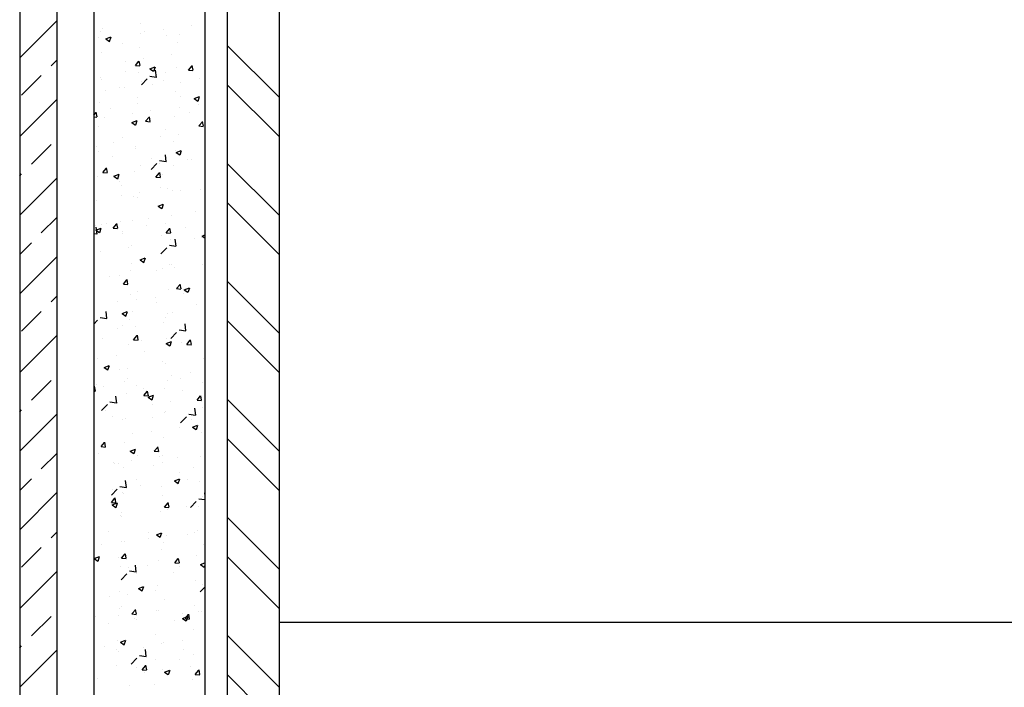
# Model space of a CAD drawing. Units: millimetres. Extents: x 822 to 3459, y 951 to 3162.
# Drawn here: x 3000 to 3001, y 1844 to 1845 of the extents above; entities that cross this region are included whole.
import ezdxf

# ---------------------------------------------------------------- set-up
doc = ezdxf.new("R2010")
doc.units = ezdxf.units.MM
for name, color, linetype in [('HATCH-A-', 8, 'Continuous'), ('Stone-A-', 82, 'Continuous'), ('Wall - Ex-A-', 5, 'Continuous'), ('Wall - In-A-', 6, 'Continuous')]:
    doc.layers.add(name, color=color, linetype=linetype)

msp = doc.modelspace()

# ---------------------------------------------------------------- linework, layer by layer
at = {"layer": 'HATCH-A-', "linetype": 'Continuous'}
for p, q in [((2999.5504, 1844.7568), (2999.6004, 1844.8068)), ((2999.6594, 1844.7923), (2999.6594, 1844.7923)), ((2999.6622, 1844.7969), (2999.6622, 1844.7969)), ((2999.7128, 1844.8034), (2999.7128, 1844.8034)), ((2999.7193, 1844.7919), (2999.7193, 1844.7919)), ((2999.7443, 1844.7952), (2999.7443, 1844.7952)), ((2999.7822, 1844.8002), (2999.7822, 1844.8002)), ((2999.6561, 1844.7836), (2999.6561, 1844.7836)), ((2999.6665, 1844.7824), (2999.6735, 1844.7851)), ((2999.6665, 1844.7824), (2999.6715, 1844.779)), ((2999.6718, 1844.779), (2999.6738, 1844.7851)), ((2999.7128, 1844.7901), (2999.7128, 1844.7901)), ((2999.748, 1844.7863), (2999.748, 1844.7863)), ((2999.7662, 1844.7878), (2999.7662, 1844.7878)), ((2999.6897, 1844.7763), (2999.6897, 1844.7763)), ((2999.7115, 1844.7701), (2999.7115, 1844.7701)), ((2999.7635, 1844.7776), (2999.7635, 1844.7776)), ((2999.8304, 1844.7736), (2999.9004, 1844.7036)), ((2999.5927, 1844.7461), (2999.6004, 1844.7537)), ((2999.661, 1844.7637), (2999.661, 1844.7637)), ((2999.6929, 1844.7524), (2999.6929, 1844.7524)), ((2999.7065, 1844.7464), (2999.7114, 1844.7522)), ((2999.7128, 1844.7463), (2999.7116, 1844.7525)), ((2999.718, 1844.7557), (2999.718, 1844.7557)), ((2999.7559, 1844.7607), (2999.7559, 1844.7607)), ((2999.6933, 1844.739), (2999.6933, 1844.739)), ((2999.7065, 1844.7464), (2999.7125, 1844.7459)), ((2999.7262, 1844.7421), (2999.7332, 1844.7448)), ((2999.7262, 1844.7421), (2999.7311, 1844.7387)), ((2999.7314, 1844.7388), (2999.7335, 1844.7448)), ((2999.735, 1844.7305), (2999.7339, 1844.74)), ((2999.7623, 1844.7443), (2999.7623, 1844.7443)), ((2999.7783, 1844.7402), (2999.7831, 1844.7459)), ((2999.7783, 1844.7402), (2999.7842, 1844.7396)), ((2999.7845, 1844.74), (2999.7833, 1844.7463)), ((2999.553, 1844.7063), (2999.5795, 1844.7328)), ((2999.6598, 1844.7304), (2999.6598, 1844.7304)), ((2999.661, 1844.7278), (2999.661, 1844.7278)), ((2999.7103, 1844.7368), (2999.7103, 1844.7368)), ((2999.7144, 1844.7255), (2999.7144, 1844.7255)), ((2999.7146, 1844.7203), (2999.7224, 1844.7284)), ((2999.7259, 1844.7321), (2999.7348, 1844.7307)), ((2999.7439, 1844.7266), (2999.7439, 1844.7266)), ((2999.7467, 1844.7367), (2999.7467, 1844.7367)), ((2999.7927, 1844.7296), (2999.7927, 1844.7296)), ((2999.8001, 1844.7345), (2999.8001, 1844.7345)), ((2999.6666, 1844.713), (2999.6666, 1844.713)), ((2999.6856, 1844.7166), (2999.6856, 1844.7166)), ((2999.6917, 1844.7163), (2999.6917, 1844.7163)), ((2999.7295, 1844.7213), (2999.7295, 1844.7213)), ((2999.7678, 1844.7233), (2999.7678, 1844.7233)), ((2999.8304, 1844.7206), (2999.9004, 1844.6506)), ((2999.5504, 1844.6507), (2999.6004, 1844.7007)), ((2999.7091, 1844.7035), (2999.7091, 1844.7035)), ((2999.761, 1844.711), (2999.761, 1844.711)), ((2999.7679, 1844.7046), (2999.7679, 1844.7046)), ((2999.7859, 1844.7018), (2999.7929, 1844.7045)), ((2999.7859, 1844.7018), (2999.7908, 1844.6985)), ((2999.7911, 1844.6985), (2999.7932, 1844.7046)), ((2999.6586, 1844.6971), (2999.6586, 1844.6971)), ((2999.6734, 1844.6881), (2999.6734, 1844.6881)), ((2999.7095, 1844.6946), (2999.7095, 1844.6946)), ((2999.7268, 1844.6859), (2999.7268, 1844.6859)), ((2999.7664, 1844.6901), (2999.7664, 1844.6901)), ((2999.7914, 1844.6934), (2999.7914, 1844.6934)), ((2999.6504, 1844.6795), (2999.6535, 1844.6832)), ((2999.6504, 1844.6773), (2999.6547, 1844.677)), ((2999.6512, 1844.6846), (2999.6512, 1844.6846)), ((2999.6549, 1844.6773), (2999.6538, 1844.6836)), ((2999.6654, 1844.6768), (2999.6654, 1844.6768)), ((2999.7018, 1844.6696), (2999.7088, 1844.6723)), ((2999.7032, 1844.6818), (2999.7032, 1844.6818)), ((2999.7071, 1844.6663), (2999.7091, 1844.6723)), ((2999.7204, 1844.6712), (2999.7252, 1844.677)), ((2999.7266, 1844.6711), (2999.7255, 1844.6773)), ((2999.7598, 1844.6777), (2999.7598, 1844.6777)), ((2999.7802, 1844.6836), (2999.7802, 1844.6836)), ((2999.6574, 1844.6638), (2999.6574, 1844.6638)), ((2999.7018, 1844.6696), (2999.7068, 1844.6662)), ((2999.7079, 1844.6702), (2999.7079, 1844.6702)), ((2999.7204, 1844.6712), (2999.7264, 1844.6707)), ((2999.7477, 1844.6596), (2999.7477, 1844.6596)), ((2999.7921, 1844.665), (2999.797, 1844.6707)), ((2999.7921, 1844.6649), (2999.7981, 1844.6644)), ((2999.7984, 1844.6648), (2999.7972, 1844.6711)), ((2999.6894, 1844.6496), (2999.6894, 1844.6496)), ((2999.7401, 1844.6507), (2999.7401, 1844.6507)), ((2999.7651, 1844.654), (2999.7651, 1844.654)), ((2999.5662, 1844.6135), (2999.5927, 1844.64)), ((2999.6539, 1844.637), (2999.6539, 1844.637)), ((2999.6769, 1844.6424), (2999.6769, 1844.6424)), ((2999.7067, 1844.6369), (2999.7067, 1844.6369)), ((2999.7073, 1844.6348), (2999.7073, 1844.6348)), ((2999.7586, 1844.6444), (2999.7586, 1844.6444)), ((2999.7607, 1844.6325), (2999.7607, 1844.6325)), ((2999.7615, 1844.6293), (2999.7685, 1844.632)), ((2999.7668, 1844.626), (2999.7688, 1844.632)), ((2999.6562, 1844.6305), (2999.6562, 1844.6305)), ((2999.675, 1844.6236), (2999.675, 1844.6236)), ((2999.7284, 1844.6214), (2999.7284, 1844.6214)), ((2999.7482, 1844.6166), (2999.7471, 1844.6261)), ((2999.7615, 1844.6293), (2999.7665, 1844.626)), ((2999.7767, 1844.6195), (2999.7767, 1844.6195)), ((2999.7818, 1844.6191), (2999.7818, 1844.6191)), ((2999.6626, 1844.6023), (2999.6674, 1844.608)), ((2999.6688, 1844.6021), (2999.6676, 1844.6084)), ((2999.7138, 1844.6113), (2999.7138, 1844.6113)), ((2999.7279, 1844.6063), (2999.7357, 1844.6144)), ((2999.7388, 1844.6146), (2999.7388, 1844.6146)), ((2999.7392, 1844.6182), (2999.7481, 1844.6168)), ((2999.7574, 1844.6111), (2999.7574, 1844.6111)), ((2999.8304, 1844.6145), (2999.9004, 1844.5445)), ((2999.5504, 1844.5977), (2999.553, 1844.6002)), ((2999.5504, 1844.5446), (2999.6004, 1844.5946)), ((2999.6506, 1844.603), (2999.6506, 1844.603)), ((2999.6549, 1844.5972), (2999.6549, 1844.5972)), ((2999.6626, 1844.6023), (2999.6685, 1844.6018)), ((2999.6775, 1844.5971), (2999.6845, 1844.5998)), ((2999.6775, 1844.5971), (2999.6825, 1844.5937)), ((2999.6828, 1844.5937), (2999.6848, 1844.5998)), ((2999.7055, 1844.6036), (2999.7055, 1844.6036)), ((2999.7343, 1844.596), (2999.7391, 1844.6018)), ((2999.7343, 1844.596), (2999.7403, 1844.5955)), ((2999.7405, 1844.5958), (2999.7394, 1844.6021)), ((2999.7436, 1844.6), (2999.7436, 1844.6)), ((2999.6853, 1844.59), (2999.6853, 1844.59)), ((2999.6874, 1844.584), (2999.6874, 1844.584)), ((2999.7408, 1844.5817), (2999.7408, 1844.5817)), ((2999.7504, 1844.5801), (2999.7504, 1844.5801)), ((2999.7942, 1844.5795), (2999.7942, 1844.5795)), ((2999.6875, 1844.5718), (2999.6875, 1844.5718)), ((2999.7042, 1844.5703), (2999.7042, 1844.5703)), ((2999.7092, 1844.568), (2999.7092, 1844.568)), ((2999.7125, 1844.5751), (2999.7125, 1844.5751)), ((2999.7562, 1844.5778), (2999.7562, 1844.5778)), ((2999.7676, 1844.578), (2999.7676, 1844.578)), ((2999.6509, 1844.558), (2999.6509, 1844.558)), ((2999.6537, 1844.5639), (2999.6537, 1844.5639)), ((2999.7372, 1844.5568), (2999.7442, 1844.5595)), ((2999.7372, 1844.5568), (2999.7422, 1844.5535)), ((2999.7425, 1844.5535), (2999.7445, 1844.5595)), ((2999.8304, 1844.5615), (2999.9004, 1844.4915)), ((2999.5795, 1844.5207), (2999.6004, 1844.5416)), ((2999.7241, 1844.5407), (2999.7241, 1844.5407)), ((2999.755, 1844.5445), (2999.755, 1844.5445)), ((2999.7872, 1844.549), (2999.7872, 1844.549)), ((2999.6525, 1844.5306), (2999.6525, 1844.5306)), ((2999.6532, 1844.5246), (2999.6602, 1844.5272)), ((2999.6548, 1844.5191), (2999.6537, 1844.5286)), ((2999.6585, 1844.5212), (2999.6605, 1844.5273)), ((2999.6612, 1844.5324), (2999.6612, 1844.5324)), ((2999.6679, 1844.5329), (2999.6679, 1844.5329)), ((2999.6764, 1844.5271), (2999.6813, 1844.5328)), ((2999.6764, 1844.5271), (2999.6824, 1844.5265)), ((2999.6827, 1844.5269), (2999.6815, 1844.5332)), ((2999.6862, 1844.5357), (2999.6862, 1844.5357)), ((2999.703, 1844.537), (2999.703, 1844.537)), ((2999.7213, 1844.5306), (2999.7213, 1844.5306)), ((2999.7474, 1844.533), (2999.7474, 1844.533)), ((2999.7482, 1844.5208), (2999.753, 1844.5265)), ((2999.7544, 1844.5206), (2999.7532, 1844.5269)), ((2999.7747, 1844.5284), (2999.7747, 1844.5284)), ((2999.6504, 1844.52), (2999.6546, 1844.5194)), ((2999.6532, 1844.5246), (2999.6581, 1844.5212)), ((2999.689, 1844.5194), (2999.689, 1844.5194)), ((2999.6891, 1844.523), (2999.6891, 1844.523)), ((2999.7424, 1844.5172), (2999.7424, 1844.5172)), ((2999.7482, 1844.5208), (2999.7541, 1844.5203)), ((2999.786, 1844.5128), (2999.786, 1844.5128)), ((2999.7958, 1844.5149), (2999.7958, 1844.5149)), ((2999.7969, 1844.5165), (2999.8004, 1844.5179)), ((2999.7969, 1844.5165), (2999.8004, 1844.5142)), ((2999.5504, 1844.4916), (2999.5662, 1844.5074)), ((2999.6978, 1844.5012), (2999.6978, 1844.5012)), ((2999.7018, 1844.5037), (2999.7018, 1844.5037)), ((2999.7411, 1844.4923), (2999.7489, 1844.5004)), ((2999.7524, 1844.5042), (2999.7613, 1844.5028)), ((2999.7537, 1844.5112), (2999.7537, 1844.5112)), ((2999.7615, 1844.5026), (2999.7604, 1844.5121)), ((2999.7609, 1844.5095), (2999.7609, 1844.5095)), ((2999.5504, 1844.4386), (2999.6004, 1844.4886)), ((2999.6513, 1844.4973), (2999.6513, 1844.4973)), ((2999.6599, 1844.4962), (2999.6599, 1844.4962)), ((2999.7129, 1844.4843), (2999.7199, 1844.487)), ((2999.7181, 1844.481), (2999.7202, 1844.487)), ((2999.7014, 1844.4798), (2999.7014, 1844.4798)), ((2999.7129, 1844.4843), (2999.7178, 1844.4809)), ((2999.7433, 1844.4733), (2999.7433, 1844.4733)), ((2999.7525, 1844.478), (2999.7525, 1844.478)), ((2999.7548, 1844.4775), (2999.7548, 1844.4775)), ((2999.7597, 1844.4734), (2999.7597, 1844.4734)), ((2999.7975, 1844.4784), (2999.7975, 1844.4784)), ((2999.6715, 1844.4618), (2999.6715, 1844.4618)), ((2999.685, 1844.4633), (2999.685, 1844.4633)), ((2999.7006, 1844.4705), (2999.7006, 1844.4705)), ((2999.7346, 1844.4701), (2999.7346, 1844.4701)), ((2999.6903, 1844.4518), (2999.6951, 1844.4576)), ((2999.6903, 1844.4518), (2999.6963, 1844.4513)), ((2999.6965, 1844.4517), (2999.6954, 1844.4579)), ((2999.762, 1844.4456), (2999.7669, 1844.4513)), ((2999.7683, 1844.4454), (2999.7671, 1844.4517)), ((2999.7673, 1844.4514), (2999.7673, 1844.4514)), ((2999.7726, 1844.444), (2999.7796, 1844.4467)), ((2999.7778, 1844.4407), (2999.7799, 1844.4467)), ((2999.8304, 1844.4554), (2999.9004, 1844.3854)), ((2999.5927, 1844.4279), (2999.6004, 1844.4355)), ((2999.6994, 1844.4372), (2999.6994, 1844.4372)), ((2999.7089, 1844.4414), (2999.7089, 1844.4414)), ((2999.7333, 1844.434), (2999.7333, 1844.434)), ((2999.7513, 1844.4447), (2999.7513, 1844.4447)), ((2999.762, 1844.4456), (2999.768, 1844.445)), ((2999.7712, 1844.4389), (2999.7712, 1844.4389)), ((2999.7726, 1844.444), (2999.7775, 1844.4407)), ((2999.6506, 1844.4314), (2999.6506, 1844.4314)), ((2999.682, 1844.4287), (2999.682, 1844.4287)), ((2999.7083, 1844.4307), (2999.7083, 1844.4307)), ((2999.7353, 1844.4264), (2999.7353, 1844.4264)), ((2999.7887, 1844.4242), (2999.7887, 1844.4242)), ((2999.553, 1844.3881), (2999.5795, 1844.4146)), ((2999.659, 1844.4068), (2999.6679, 1844.4054)), ((2999.668, 1844.4052), (2999.6669, 1844.4147)), ((2999.6885, 1844.4118), (2999.6955, 1844.4145)), ((2999.6885, 1844.4118), (2999.6935, 1844.4084)), ((2999.6938, 1844.4085), (2999.6958, 1844.4145)), ((2999.703, 1844.4152), (2999.703, 1844.4152)), ((2999.7471, 1844.4064), (2999.7471, 1844.4064)), ((2999.7501, 1844.4114), (2999.7501, 1844.4114)), ((2999.7564, 1844.413), (2999.7564, 1844.413)), ((2999.6504, 1844.3978), (2999.6555, 1844.403)), ((2999.6888, 1844.3964), (2999.6888, 1844.3964)), ((2999.6982, 1844.4039), (2999.6982, 1844.4039)), ((2999.707, 1844.3945), (2999.707, 1844.3945)), ((2999.7449, 1844.3995), (2999.7449, 1844.3995)), ((2999.7747, 1844.3886), (2999.7736, 1844.3981)), ((2999.8304, 1844.4024), (2999.9004, 1844.3324)), ((2999.5504, 1844.3325), (2999.6004, 1844.3825)), ((2999.682, 1844.3912), (2999.682, 1844.3912)), ((2999.7042, 1844.3766), (2999.709, 1844.3824)), ((2999.7104, 1844.3765), (2999.7093, 1844.3827)), ((2999.7544, 1844.3784), (2999.7622, 1844.3865)), ((2999.7657, 1844.3902), (2999.7746, 1844.3888)), ((2999.8002, 1844.3851), (2999.8002, 1844.3851)), ((2999.6621, 1844.3778), (2999.6621, 1844.3778)), ((2999.6969, 1844.3706), (2999.6969, 1844.3706)), ((2999.7042, 1844.3766), (2999.7102, 1844.3761)), ((2999.7154, 1844.3756), (2999.7154, 1844.3756)), ((2999.7482, 1844.3715), (2999.7552, 1844.3742)), ((2999.7482, 1844.3715), (2999.7532, 1844.3682)), ((2999.7489, 1844.3781), (2999.7489, 1844.3781)), ((2999.7535, 1844.3682), (2999.7555, 1844.3742)), ((2999.7688, 1844.3733), (2999.7688, 1844.3733)), ((2999.7759, 1844.3704), (2999.7807, 1844.3761)), ((2999.7759, 1844.3703), (2999.7819, 1844.3698)), ((2999.7821, 1844.3702), (2999.781, 1844.3764)), ((2999.7818, 1844.3684), (2999.7818, 1844.3684)), ((2999.6807, 1844.3551), (2999.6807, 1844.3551)), ((2999.7186, 1844.3601), (2999.7186, 1844.3601)), ((2999.6557, 1844.3518), (2999.6557, 1844.3518)), ((2999.6642, 1844.3393), (2999.6712, 1844.342)), ((2999.6695, 1844.3359), (2999.6715, 1844.342)), ((2999.743, 1844.3467), (2999.743, 1844.3467)), ((2999.7477, 1844.3448), (2999.7477, 1844.3448)), ((2999.799, 1844.3518), (2999.799, 1844.3518)), ((2999.6642, 1844.3393), (2999.6692, 1844.3359)), ((2999.6847, 1844.3367), (2999.6847, 1844.3367)), ((2999.6957, 1844.3373), (2999.6957, 1844.3373)), ((2999.7555, 1844.3289), (2999.7555, 1844.3289)), ((2999.7805, 1844.3322), (2999.7805, 1844.3322)), ((2999.5662, 1844.2953), (2999.5927, 1844.3218)), ((2999.6504, 1844.3125), (2999.6512, 1844.3134)), ((2999.6526, 1844.3075), (2999.6514, 1844.3138)), ((2999.6544, 1844.3156), (2999.6544, 1844.3156)), ((2999.6637, 1844.3133), (2999.6637, 1844.3133)), ((2999.6923, 1844.3206), (2999.6923, 1844.3206)), ((2999.696, 1844.3245), (2999.696, 1844.3245)), ((2999.7086, 1844.3147), (2999.7086, 1844.3147)), ((2999.7494, 1844.3222), (2999.7494, 1844.3222)), ((2999.767, 1844.3248), (2999.767, 1844.3248)), ((2999.7978, 1844.3185), (2999.7978, 1844.3185)), ((2999.6504, 1844.3073), (2999.6523, 1844.3072)), ((2999.6813, 1844.2912), (2999.6802, 1844.3007)), ((2999.6945, 1844.304), (2999.6945, 1844.304)), ((2999.7171, 1844.3111), (2999.7171, 1844.3111)), ((2999.7181, 1844.3014), (2999.7229, 1844.3072)), ((2999.7181, 1844.3014), (2999.724, 1844.3009)), ((2999.7243, 1844.3012), (2999.7231, 1844.3075)), ((2999.7239, 1844.299), (2999.7309, 1844.3017)), ((2999.7292, 1844.2957), (2999.7312, 1844.3017)), ((2999.7465, 1844.3115), (2999.7465, 1844.3115)), ((2999.7704, 1844.3088), (2999.7704, 1844.3088)), ((2999.7898, 1844.2951), (2999.7946, 1844.3009)), ((2999.796, 1844.295), (2999.7949, 1844.3012)), ((2999.6609, 1844.281), (2999.6687, 1844.2891)), ((2999.6722, 1844.2928), (2999.6811, 1844.2914)), ((2999.7239, 1844.299), (2999.7289, 1844.2956)), ((2999.7291, 1844.2895), (2999.7291, 1844.2895)), ((2999.7542, 1844.2928), (2999.7542, 1844.2928)), ((2999.7898, 1844.2951), (2999.7958, 1844.2946)), ((2999.7921, 1844.2978), (2999.7921, 1844.2978)), ((2999.8304, 1844.2963), (2999.9004, 1844.2263)), ((2999.5504, 1844.2795), (2999.553, 1844.282)), ((2999.5504, 1844.2264), (2999.6004, 1844.2764)), ((2999.666, 1844.2812), (2999.666, 1844.2812)), ((2999.6761, 1844.2737), (2999.6761, 1844.2737)), ((2999.7452, 1844.2782), (2999.7452, 1844.2782)), ((2999.7468, 1844.2797), (2999.7468, 1844.2797)), ((2999.7789, 1844.2763), (2999.7878, 1844.2749)), ((2999.788, 1844.2747), (2999.7869, 1844.2842)), ((2999.7966, 1844.2853), (2999.7966, 1844.2853)), ((2999.6885, 1844.2697), (2999.6885, 1844.2697)), ((2999.6933, 1844.2707), (2999.6933, 1844.2707)), ((2999.7295, 1844.2714), (2999.7295, 1844.2714)), ((2999.7676, 1844.2644), (2999.7754, 1844.2725)), ((2999.7828, 1844.2691), (2999.7828, 1844.2691)), ((2999.7836, 1844.2587), (2999.7906, 1844.2614)), ((2999.7889, 1844.2554), (2999.7909, 1844.2615)), ((2999.7028, 1844.25), (2999.7028, 1844.25)), ((2999.7279, 1844.2533), (2999.7279, 1844.2533)), ((2999.7657, 1844.2583), (2999.7657, 1844.2583)), ((2999.7836, 1844.2587), (2999.7886, 1844.2554)), ((2999.7954, 1844.252), (2999.7954, 1844.252)), ((2999.6602, 1844.2325), (2999.665, 1844.2382)), ((2999.6664, 1844.2323), (2999.6653, 1844.2386)), ((2999.6921, 1844.2374), (2999.6921, 1844.2374)), ((2999.744, 1844.2449), (2999.744, 1844.2449)), ((2999.8304, 1844.2433), (2999.9004, 1844.1733)), ((2999.5795, 1844.2025), (2999.6004, 1844.2234)), ((2999.6566, 1844.2226), (2999.6566, 1844.2226)), ((2999.6602, 1844.2325), (2999.6662, 1844.2319)), ((2999.6996, 1844.2265), (2999.7066, 1844.2292)), ((2999.6996, 1844.2265), (2999.7045, 1844.2231)), ((2999.7048, 1844.2232), (2999.7069, 1844.2292)), ((2999.71, 1844.2203), (2999.71, 1844.2203)), ((2999.7319, 1844.2262), (2999.7368, 1844.2319)), ((2999.7319, 1844.2262), (2999.7379, 1844.2257)), ((2999.7382, 1844.226), (2999.737, 1844.2323)), ((2999.7427, 1844.2201), (2999.7427, 1844.2201)), ((2999.6765, 1844.2106), (2999.6765, 1844.2106)), ((2999.6777, 1844.2091), (2999.6777, 1844.2091)), ((2999.6844, 1844.2101), (2999.6844, 1844.2101)), ((2999.7016, 1844.2139), (2999.7016, 1844.2139)), ((2999.7311, 1844.2069), (2999.7311, 1844.2069)), ((2999.7394, 1844.2189), (2999.7394, 1844.2189)), ((2999.7428, 1844.2116), (2999.7428, 1844.2116)), ((2999.7634, 1844.218), (2999.7634, 1844.218)), ((2999.7941, 1844.2187), (2999.7941, 1844.2187)), ((2999.6909, 1844.2041), (2999.6909, 1844.2041)), ((2999.7667, 1844.1981), (2999.7667, 1844.1981)), ((2999.7845, 1844.2046), (2999.7845, 1844.2046)), ((2999.5504, 1844.1734), (2999.5662, 1844.1892)), ((2999.6945, 1844.1773), (2999.6934, 1844.1867)), ((2999.7084, 1844.1881), (2999.7084, 1844.1881)), ((2999.7593, 1844.1862), (2999.7663, 1844.1889)), ((2999.7593, 1844.1862), (2999.7642, 1844.1829)), ((2999.7645, 1844.1829), (2999.7666, 1844.1889)), ((2999.7763, 1844.1878), (2999.7763, 1844.1878)), ((2999.7929, 1844.1854), (2999.7929, 1844.1854)), ((2999.5504, 1844.1204), (2999.6004, 1844.1704)), ((2999.6742, 1844.167), (2999.682, 1844.1751)), ((2999.6753, 1844.1745), (2999.6753, 1844.1745)), ((2999.6855, 1844.1788), (2999.6944, 1844.1775)), ((2999.6897, 1844.1709), (2999.6897, 1844.1709)), ((2999.6901, 1844.1695), (2999.6901, 1844.1695)), ((2999.7131, 1844.1794), (2999.7131, 1844.1794)), ((2999.7416, 1844.1784), (2999.7416, 1844.1784)), ((2999.7435, 1844.1672), (2999.7435, 1844.1672)), ((2999.8004, 1844.1682), (2999.8002, 1844.1702)), ((2999.6741, 1844.1572), (2999.6789, 1844.163)), ((2999.6741, 1844.1572), (2999.6801, 1844.1567)), ((2999.6752, 1844.154), (2999.6822, 1844.1567)), ((2999.6752, 1844.154), (2999.6802, 1844.1506)), ((2999.6803, 1844.1571), (2999.6792, 1844.1633)), ((2999.6805, 1844.1506), (2999.6825, 1844.1567)), ((2999.7458, 1844.151), (2999.7506, 1844.1567)), ((2999.752, 1844.1508), (2999.7509, 1844.1571)), ((2999.7809, 1844.1504), (2999.7887, 1844.1586)), ((2999.7922, 1844.1623), (2999.8004, 1844.161)), ((2999.7969, 1844.165), (2999.7969, 1844.165)), ((2999.6882, 1844.1431), (2999.6882, 1844.1431)), ((2999.7404, 1844.1451), (2999.7404, 1844.1451)), ((2999.7458, 1844.151), (2999.7518, 1844.1504)), ((2999.7465, 1844.1531), (2999.7465, 1844.1531)), ((2999.75, 1844.1483), (2999.75, 1844.1483)), ((2999.775, 1844.1516), (2999.775, 1844.1516)), ((2999.7917, 1844.1521), (2999.7917, 1844.1521)), ((2999.6868, 1844.14), (2999.6868, 1844.14)), ((2999.6884, 1844.1376), (2999.6884, 1844.1376)), ((2999.8304, 1844.1372), (2999.9004, 1844.0672)), ((2999.5927, 1844.1097), (2999.6004, 1844.1173)), ((2999.6706, 1844.1184), (2999.6706, 1844.1184)), ((2999.724, 1844.1161), (2999.724, 1844.1161)), ((2999.7349, 1844.1137), (2999.7419, 1844.1164)), ((2999.7349, 1844.1137), (2999.7399, 1844.1104)), ((2999.7402, 1844.1104), (2999.7422, 1844.1164)), ((2999.7774, 1844.1139), (2999.7774, 1844.1139)), ((2999.7866, 1844.1172), (2999.7866, 1844.1172)), ((2999.7905, 1844.1188), (2999.7905, 1844.1188)), ((2999.6605, 1844.1006), (2999.6605, 1844.1006)), ((2999.6872, 1844.1043), (2999.6872, 1844.1043)), ((2999.6917, 1844.1049), (2999.6917, 1844.1049)), ((2999.7237, 1844.1089), (2999.7237, 1844.1089)), ((2999.7392, 1844.1118), (2999.7392, 1844.1118)), ((2999.7451, 1844.1027), (2999.7451, 1844.1027)), ((2999.7487, 1844.1122), (2999.7487, 1844.1122)), ((2999.7985, 1844.1004), (2999.7985, 1844.1004)), ((2999.553, 1844.0699), (2999.5795, 1844.0964)), ((2999.688, 1844.082), (2999.6928, 1844.0878)), ((2999.6942, 1844.0819), (2999.693, 1844.0881)), ((2999.7424, 1844.0935), (2999.7424, 1844.0935)), ((2999.6509, 1844.0815), (2999.6579, 1844.0841)), ((2999.6509, 1844.0815), (2999.6559, 1844.0781)), ((2999.6562, 1844.0781), (2999.6582, 1844.0842)), ((2999.6841, 1844.0834), (2999.6841, 1844.0834)), ((2999.688, 1844.082), (2999.6939, 1844.0815)), ((2999.7379, 1844.0785), (2999.7379, 1844.0785)), ((2999.7597, 1844.0758), (2999.7645, 1844.0815)), ((2999.7597, 1844.0757), (2999.7657, 1844.0752)), ((2999.7603, 1844.0777), (2999.7603, 1844.0777)), ((2999.7659, 1844.0756), (2999.7648, 1844.0818)), ((2999.7893, 1844.0855), (2999.7893, 1844.0855)), ((2999.7946, 1844.0735), (2999.8004, 1844.0757)), ((2999.8304, 1844.0842), (2999.9004, 1844.0142)), ((2999.5504, 1844.0143), (2999.6004, 1844.0643)), ((2999.6507, 1844.0675), (2999.6507, 1844.0675)), ((2999.686, 1844.071), (2999.686, 1844.071)), ((2999.6874, 1844.053), (2999.6952, 1844.0611)), ((2999.6974, 1844.0694), (2999.6974, 1844.0694)), ((2999.6987, 1844.0649), (2999.7076, 1844.0635)), ((2999.7041, 1844.0653), (2999.7041, 1844.0653)), ((2999.7078, 1844.0633), (2999.7067, 1844.0728)), ((2999.7081, 1844.0615), (2999.7081, 1844.0615)), ((2999.7224, 1844.0727), (2999.7224, 1844.0727)), ((2999.7575, 1844.063), (2999.7575, 1844.063)), ((2999.7664, 1844.0715), (2999.7664, 1844.0715)), ((2999.7946, 1844.0734), (2999.7996, 1844.0701)), ((2999.7999, 1844.0701), (2999.8004, 1844.0716)), ((2999.7881, 1844.0522), (2999.7881, 1844.0522)), ((2999.6848, 1844.0377), (2999.6848, 1844.0377)), ((2999.7106, 1844.0412), (2999.7176, 1844.0439)), ((2999.7106, 1844.0412), (2999.7156, 1844.0378)), ((2999.7159, 1844.0379), (2999.7179, 1844.0439)), ((2999.734, 1844.0383), (2999.734, 1844.0383)), ((2999.7367, 1844.0452), (2999.7367, 1844.0452)), ((2999.7942, 1844.0365), (2999.8004, 1844.043)), ((2999.7971, 1844.0466), (2999.7971, 1844.0466)), ((2999.6711, 1844.03), (2999.6711, 1844.03)), ((2999.6961, 1844.0333), (2999.6961, 1844.0333)), ((2999.7462, 1844.0265), (2999.7462, 1844.0265)), ((2999.6846, 1844.0142), (2999.6846, 1844.0142)), ((2999.6879, 1844.0165), (2999.6879, 1844.0165)), ((2999.7018, 1844.0068), (2999.7067, 1844.0126)), ((2999.7081, 1844.0066), (2999.7069, 1844.0129)), ((2999.7355, 1844.0119), (2999.7355, 1844.0119)), ((2999.738, 1844.0119), (2999.738, 1844.0119)), ((2999.7869, 1844.0189), (2999.7869, 1844.0189)), ((2999.7914, 1844.0097), (2999.7914, 1844.0097)), ((2999.7958, 1844.0104), (2999.7958, 1844.0104)), ((2999.5662, 1843.9771), (2999.5927, 1844.0036)), ((2999.6523, 1844.003), (2999.6523, 1844.003)), ((2999.6836, 1844.0044), (2999.6836, 1844.0044)), ((2999.7018, 1844.0068), (2999.7078, 1844.0063)), ((2999.7057, 1844.0008), (2999.7057, 1844.0008)), ((2999.7077, 1843.9988), (2999.7077, 1843.9988)), ((2999.7591, 1843.9985), (2999.7591, 1843.9985)), ((2999.7703, 1844.0009), (2999.7773, 1844.0036)), ((2999.7703, 1844.0009), (2999.7753, 1843.9976)), ((2999.7708, 1844.0072), (2999.7708, 1844.0072)), ((2999.7736, 1844.0005), (2999.7784, 1844.0063)), ((2999.7736, 1844.0005), (2999.7795, 1844)), ((2999.7756, 1843.9976), (2999.7776, 1844.0037)), ((2999.7798, 1844.0004), (2999.7786, 1844.0066)), ((2999.6698, 1843.9939), (2999.6698, 1843.9939)), ((2999.7856, 1843.9857), (2999.7856, 1843.9857)), ((2999.6824, 1843.9711), (2999.6824, 1843.9711)), ((2999.6863, 1843.9687), (2999.6933, 1843.9714)), ((2999.6863, 1843.9687), (2999.6912, 1843.9653)), ((2999.6915, 1843.9654), (2999.6936, 1843.9714)), ((2999.7343, 1843.9786), (2999.7343, 1843.9786)), ((2999.7445, 1843.9677), (2999.7445, 1843.9677)), ((2999.7695, 1843.971), (2999.7695, 1843.971)), ((2999.8304, 1843.9781), (2999.9004, 1843.9081)), ((2999.5504, 1843.9613), (2999.553, 1843.9639)), ((2999.5504, 1843.9082), (2999.6004, 1843.9582)), ((2999.6647, 1843.9634), (2999.6647, 1843.9634)), ((2999.6814, 1843.9594), (2999.6814, 1843.9594)), ((2999.6838, 1843.9568), (2999.6838, 1843.9568)), ((2999.7181, 1843.9611), (2999.7181, 1843.9611)), ((2999.7211, 1843.9493), (2999.72, 1843.9588)), ((2999.7421, 1843.9668), (2999.7421, 1843.9668)), ((2999.7715, 1843.9588), (2999.7715, 1843.9588)), ((2999.7007, 1843.9391), (2999.7085, 1843.9472)), ((2999.712, 1843.9509), (2999.7209, 1843.9495)), ((2999.7331, 1843.9453), (2999.7331, 1843.9453)), ((2999.7661, 1843.9449), (2999.7661, 1843.9449)), ((2999.7844, 1843.9524), (2999.7844, 1843.9524)), ((2999.6811, 1843.9378), (2999.6811, 1843.9378)), ((2999.7078, 1843.9349), (2999.7078, 1843.9349)), ((2999.7157, 1843.9316), (2999.7205, 1843.9373)), ((2999.7157, 1843.9316), (2999.7217, 1843.9311)), ((2999.7182, 1843.9283), (2999.7182, 1843.9283)), ((2999.7219, 1843.9314), (2999.7208, 1843.9377)), ((2999.7432, 1843.9316), (2999.7432, 1843.9316)), ((2999.7459, 1843.9284), (2999.7509, 1843.9251)), ((2999.746, 1843.9284), (2999.753, 1843.9311)), ((2999.7512, 1843.9251), (2999.7533, 1843.9311)), ((2999.7811, 1843.9366), (2999.7811, 1843.9366)), ((2999.7874, 1843.9253), (2999.7923, 1843.9311)), ((2999.7937, 1843.9251), (2999.7925, 1843.9314)), ((2999.655, 1843.92), (2999.655, 1843.92)), ((2999.7832, 1843.9191), (2999.7832, 1843.9191)), ((2999.7874, 1843.9253), (2999.7934, 1843.9248)), ((2999.8304, 1843.9251), (2999.9004, 1843.8551)), ((2999.6986, 1843.91), (2999.6986, 1843.91)), ((2999.7319, 1843.912), (2999.7319, 1843.912))]:
    msp.add_line(p, q, dxfattribs=at)
at = {"layer": 'Stone-A-'}
for p, q in [((2999.5504, 1854.6953), (2999.5504, 1837.2353)), ((2999.6004, 1854.6953), (2999.6004, 1837.2353)), ((3005.7004, 1843.9953), (2999.9004, 1843.9953))]:
    msp.add_line(p, q, dxfattribs=at)
at = {"layer": 'Wall - Ex-A-'}
for p, q in [((2999.6504, 1846.9453), (2999.6504, 1843.8453)), ((2999.8004, 1846.9453), (2999.8004, 1843.8453))]:
    msp.add_line(p, q, dxfattribs=at)
at = {"layer": 'Wall - In-A-'}
for p, q in [((2999.8304, 1846.9453), (2999.8304, 1843.8453)), ((2999.9004, 1846.9453), (2999.9004, 1843.8453))]:
    msp.add_line(p, q, dxfattribs=at)

doc.saveas('drawing.dxf')
